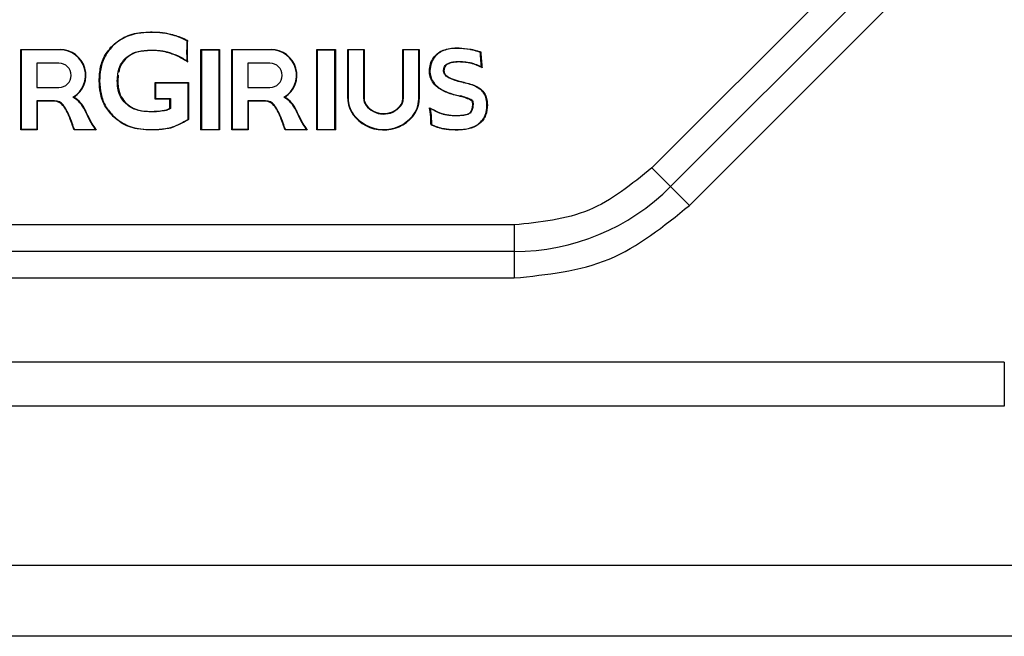
# Model space of a CAD drawing. Units: millimetres. Extents: x 7 to 286, y 8 to 196.
# Drawn here: x 175 to 179, y 122 to 125 of the extents above; entities that cross this region are included whole.
import ezdxf

# ---------------------------------------------------------------- set-up
doc = ezdxf.new("R2010")
doc.units = ezdxf.units.MM

msp = doc.modelspace()

# ---------------------------------------------------------------- linework, layer by layer
at = {"color": 7, "linetype": 'Continuous', "lineweight": 25}
for p, q in [((178.6407, 125.1768), (177.5079, 124.0439)), ((178.7256, 125.0919), (177.5927, 123.9591)), ((177.6776, 123.8742), (178.8104, 125.0071)), ((175.4059, 124.6182), (175.3905, 124.626)), ((175.3913, 124.6279), (175.408, 124.6194)), ((174.6549, 124.5791), (174.8319, 124.5791)), ((174.6549, 124.5791), (174.6569, 124.5771)), ((174.6549, 124.2151), (174.6549, 124.5791)), ((174.6569, 124.5771), (174.6569, 124.2171)), ((174.8319, 124.5771), (174.6569, 124.5771)), ((174.8319, 124.5791), (174.8319, 124.5771)), ((175.4689, 124.2151), (175.4689, 124.5791)), ((175.4689, 124.5791), (175.4709, 124.5771)), ((175.4689, 124.5791), (175.5529, 124.5791)), ((175.4709, 124.5771), (175.5509, 124.5771)), ((175.4709, 124.5771), (175.4709, 124.2171)), ((175.5509, 124.5771), (175.5529, 124.5791)), ((175.5509, 124.2171), (175.5509, 124.5771)), ((175.5529, 124.5791), (175.5529, 124.2151)), ((175.6089, 124.5791), (175.7859, 124.5791)), ((175.6089, 124.5791), (175.6109, 124.5771)), ((175.6089, 124.2151), (175.6089, 124.5791)), ((175.6109, 124.5771), (175.6109, 124.2171)), ((175.7859, 124.5771), (175.6109, 124.5771)), ((175.7859, 124.5791), (175.7859, 124.5771)), ((175.9929, 124.5791), (175.9949, 124.5771)), ((175.9929, 124.5791), (176.0769, 124.5791)), ((175.9929, 124.2151), (175.9929, 124.5791)), ((175.9949, 124.5771), (175.9949, 124.2171)), ((175.9949, 124.5771), (176.0749, 124.5771)), ((176.0749, 124.5771), (176.0769, 124.5791)), ((176.0749, 124.2171), (176.0749, 124.5771)), ((176.0769, 124.5791), (176.0769, 124.2151)), ((176.1329, 124.5791), (176.2069, 124.5791)), ((176.1329, 124.5791), (176.1349, 124.5771)), ((176.1329, 124.3576), (176.1329, 124.5791)), ((176.2049, 124.5771), (176.1349, 124.5771)), ((176.1349, 124.5771), (176.1349, 124.3576)), ((176.2069, 124.5791), (176.2049, 124.5771)), ((176.2049, 124.3562), (176.2049, 124.5771)), ((176.2069, 124.5791), (176.2069, 124.3563)), ((176.3836, 124.5771), (176.3816, 124.5791)), ((176.3816, 124.5791), (176.4556, 124.5791)), ((176.3816, 124.3562), (176.3816, 124.5791)), ((176.3836, 124.5771), (176.3836, 124.3562)), ((176.4536, 124.5771), (176.3836, 124.5771)), ((176.4536, 124.5771), (176.4556, 124.5791)), ((176.4536, 124.3549), (176.4536, 124.5771)), ((176.4556, 124.5791), (176.4556, 124.3549)), ((174.8269, 124.5171), (174.7269, 124.5171)), ((174.7269, 124.5171), (174.7269, 124.4071)), ((175.1281, 124.5398), (175.1295, 124.5383)), ((175.7809, 124.5171), (175.6809, 124.5171)), ((175.6809, 124.5171), (175.6809, 124.4071)), ((176.5037, 124.4827), (176.5017, 124.4827)), ((175.0089, 124.4378), (175.0109, 124.4378)), ((175.095, 124.463), (175.0929, 124.4378)), ((175.2623, 124.4291), (175.4129, 124.4291)), ((175.2623, 124.4291), (175.2643, 124.4271)), ((175.2623, 124.3551), (175.2623, 124.4291)), ((175.2643, 124.4271), (175.2643, 124.3571)), ((175.4109, 124.4271), (175.2643, 124.4271)), ((175.4129, 124.4291), (175.4109, 124.4271)), ((175.4109, 124.2639), (175.4109, 124.4271)), ((175.4129, 124.4291), (175.4129, 124.2628)), ((176.6561, 124.4288), (176.6543, 124.4296)), ((176.6549, 124.4315), (176.6567, 124.4307)), ((174.7269, 124.4071), (174.8269, 124.4071)), ((175.6809, 124.4071), (175.7809, 124.4071)), ((174.8068, 124.3471), (174.7269, 124.3471)), ((174.7269, 124.3471), (174.7269, 124.2171)), ((174.7269, 124.3471), (174.7289, 124.3451)), ((174.7289, 124.3451), (174.7289, 124.2151)), ((174.8068, 124.3451), (174.7289, 124.3451)), ((174.8068, 124.3471), (174.8068, 124.3451)), ((175.2643, 124.3571), (175.2623, 124.3551)), ((175.3289, 124.3551), (175.2623, 124.3551)), ((175.2643, 124.3571), (175.3309, 124.3571)), ((175.3309, 124.3571), (175.3289, 124.3551)), ((175.3289, 124.3128), (175.3289, 124.3551)), ((175.3309, 124.3571), (175.3309, 124.3115)), ((175.6809, 124.3471), (175.6809, 124.2171)), ((175.7608, 124.3471), (175.6809, 124.3471)), ((175.6809, 124.3471), (175.6829, 124.3451)), ((175.6829, 124.3451), (175.6829, 124.2151)), ((175.7608, 124.3451), (175.6829, 124.3451)), ((175.7608, 124.3471), (175.7608, 124.3451)), ((176.1329, 124.3576), (176.1349, 124.3576)), ((176.3836, 124.3562), (176.3816, 124.3562)), ((176.4536, 124.3549), (176.4556, 124.3549)), ((175.2417, 124.2971), (175.2417, 124.2991)), ((175.8976, 124.3051), (175.8995, 124.3059)), ((176.6981, 124.3284), (176.7001, 124.3284)), ((174.6569, 124.2171), (174.6549, 124.2151)), ((174.7289, 124.2151), (174.6549, 124.2151)), ((174.7269, 124.2171), (174.6569, 124.2171)), ((174.7269, 124.2171), (174.7289, 124.2151)), ((174.9946, 124.2151), (174.8955, 124.2151)), ((174.8969, 124.2171), (174.9909, 124.2171)), ((175.2417, 124.2151), (175.2417, 124.2171)), ((175.4689, 124.2151), (175.4709, 124.2171)), ((175.5529, 124.2151), (175.4689, 124.2151)), ((175.4709, 124.2171), (175.5509, 124.2171)), ((175.5509, 124.2171), (175.5529, 124.2151)), ((175.6109, 124.2171), (175.6089, 124.2151)), ((175.6829, 124.2151), (175.6089, 124.2151)), ((175.6809, 124.2171), (175.6109, 124.2171)), ((175.6809, 124.2171), (175.6829, 124.2151)), ((175.9486, 124.2151), (175.8495, 124.2151)), ((175.8509, 124.2171), (175.9449, 124.2171)), ((175.9929, 124.2151), (175.9949, 124.2171)), ((176.0769, 124.2151), (175.9929, 124.2151)), ((175.9949, 124.2171), (176.0749, 124.2171)), ((176.0749, 124.2171), (176.0769, 124.2151)), ((176.8856, 123.7862), (173.517, 123.7862)), ((176.8856, 123.7862), (176.8856, 123.6662)), ((176.8856, 123.6662), (173.517, 123.6662)), ((176.8856, 123.6662), (176.8856, 123.5462)), ((173.517, 123.5462), (176.8856, 123.5462)), ((179.1013, 123.1662), (171.3013, 123.1662)), ((179.1013, 123.1662), (179.1013, 122.9662)), ((179.1013, 122.9662), (171.3013, 122.9662)), ((190.8173, 122.2468), (105.0173, 122.2468)), ((190.8173, 121.9268), (105.0173, 121.9268))]:
    msp.add_line(p, q, dxfattribs=at)
at = {"color": 7, "linetype": 'Continuous', "lineweight": 25, "flags": 128}
for points in [[(175.3022, 124.5714), (175.3022, 124.5714), (175.3021, 124.5712), (175.3021, 124.5711), (175.3021, 124.5708), (175.302, 124.5705), (175.302, 124.5702), (175.3019, 124.5698), (175.3018, 124.5694)], [(176.6901, 124.5183), (176.69, 124.5183), (176.69, 124.5182), (176.69, 124.518), (176.6899, 124.5178), (176.6898, 124.5175), (176.6898, 124.5171), (176.6897, 124.5168), (176.6896, 124.5164)], [(176.2069, 124.3563), (176.2065, 124.3563), (176.2061, 124.3563), (176.2057, 124.3562), (176.2054, 124.3562), (176.2052, 124.3562), (176.205, 124.3562), (176.2049, 124.3562), (176.2049, 124.3562)], [(176.6416, 124.3689), (176.6416, 124.3689), (176.6416, 124.3688), (176.6416, 124.3686), (176.6415, 124.3683), (176.6415, 124.3681), (176.6414, 124.3677), (176.6413, 124.3673), (176.6412, 124.367)], [(174.9455, 124.3059), (174.9451, 124.3057), (174.9448, 124.3056), (174.9445, 124.3055), (174.9442, 124.3053), (174.944, 124.3052), (174.9438, 124.3052), (174.9437, 124.3051), (174.9436, 124.3051)], [(176.3719, 124.3228), (176.3719, 124.3228), (176.3718, 124.3229), (176.3717, 124.323), (176.3715, 124.3232), (176.3712, 124.3234), (176.371, 124.3236), (176.3707, 124.3239), (176.3704, 124.3241)], [(175.072, 124.2758), (175.0723, 124.2761), (175.0725, 124.2764), (175.0728, 124.2766), (175.073, 124.2768), (175.0732, 124.277), (175.0733, 124.2771), (175.0734, 124.2772), (175.0734, 124.2772)], [(176.1563, 124.2858), (176.1566, 124.286), (176.1569, 124.2862), (176.1572, 124.2864), (176.1574, 124.2866), (176.1576, 124.2868), (176.1577, 124.2869), (176.1578, 124.2869), (176.1579, 124.2869)], [(176.4271, 124.2766), (176.4268, 124.2768), (176.4265, 124.2771), (176.4262, 124.2773), (176.426, 124.2775), (176.4258, 124.2777), (176.4257, 124.2778), (176.4256, 124.2778), (176.4256, 124.2779)], [(176.5078, 124.2782), (176.5081, 124.2783), (176.5085, 124.2783), (176.5089, 124.2783), (176.5092, 124.2784), (176.5094, 124.2784), (176.5096, 124.2784), (176.5097, 124.2784), (176.5097, 124.2784)], [(176.5773, 124.2849), (176.5772, 124.2845), (176.5772, 124.2842), (176.5771, 124.2838), (176.577, 124.2835), (176.577, 124.2833), (176.5769, 124.2831), (176.5769, 124.283), (176.5769, 124.2829)], [(177.5079, 124.0439), (177.5244, 124.0274), (177.5403, 124.0114), (177.555, 123.9968), (177.5679, 123.9839), (177.5784, 123.9734), (177.5863, 123.9655), (177.5911, 123.9607), (177.5927, 123.9591)], [(177.5927, 123.9591), (177.5944, 123.9574), (177.5992, 123.9526), (177.607, 123.9448), (177.6176, 123.9342), (177.6304, 123.9214), (177.6451, 123.9067), (177.661, 123.8908), (177.6776, 123.8742)]]:
    msp.add_lwpolyline(points, dxfattribs=at)
at = {"color": 7, "linetype": 'Continuous', "lineweight": 25}
for centre, radius, start, end in [((174.7633, 124.6452), 0.4784, 1.2884, 1.528), ((175.3845, 124.6362), 0.0678, 166.7268, 168.4191), ((176.2523, 124.5677), 0.8479, 176.5795, 182.7428), ((176.2523, 124.5677), 0.8459, 176.4906, 183.0096), ((174.8319, 124.4621), 0.117, 302.2766, 90), ((174.8319, 124.4621), 0.115, 300.5856, 90), ((175.0982, 124.6229), 0.0357, 221.7139, 224.9208), ((176.6454, 124.5666), 1.403, 179.6178, 179.6995), ((175.7859, 124.4621), 0.117, 302.2766, 90), ((175.7859, 124.4621), 0.115, 300.5856, 90), ((178.2224, 124.2656), 1.5683, 168.4077, 168.4808), ((174.8269, 124.4621), 0.055, 270, 90), ((175.8706, 124.3216), 0.5627, 155.706, 155.9096), ((175.213, 124.2309), 0.3512, 56.3477, 65.8074), ((175.213, 124.2309), 0.3532, 56.9892, 65.8074), ((175.7809, 124.4621), 0.055, 270, 90), ((174.8068, 124.2966), 0.0505, 37.4073, 90), ((174.8068, 124.2966), 0.0485, 37.4073, 90), ((174.8333, 124.2572), 0.1202, 23.455, 61.6564), ((174.8333, 124.2572), 0.1222, 23.455, 60.0385), ((175.7608, 124.2966), 0.0505, 37.4073, 90), ((175.7608, 124.2966), 0.0485, 37.4073, 90), ((175.7873, 124.2572), 0.1202, 23.455, 61.6564), ((175.7873, 124.2572), 0.1222, 23.455, 60.0385), ((176.2549, 124.3576), 0.122, 180, 216.0806), ((176.2549, 124.3576), 0.12, 180, 216.0806), ((176.2549, 124.3576), 0.05, 181.6093, 217.067), ((176.2549, 124.3576), 0.048, 181.6093, 217.067), ((176.3336, 124.3549), 0.048, 320.0338, 1.5107), ((176.3336, 124.3549), 0.05, 320.0338, 1.4503), ((176.3336, 124.3549), 0.12, 320.0338, 0), ((176.3336, 124.3549), 0.122, 320.0338, 0), ((176.6054, 124.1903), 0.1802, 60.5709, 78.5429), ((176.6054, 124.1903), 0.1822, 60.4938, 78.54), ((175.2626, 123.7822), 0.6855, 127.3285, 127.4957), ((175.4941, 124.5439), 0.6, 203.455, 213.0079), ((175.4941, 124.5439), 0.598, 203.455, 213.3616), ((176.2166, 123.7822), 0.6855, 127.3285, 127.4957), ((176.4481, 124.5439), 0.6, 203.455, 213.0079), ((176.4481, 124.5439), 0.598, 203.455, 213.3616), ((176.2512, 124.2812), 0.0588, 126.0954, 128.0456), ((176.2953, 124.3871), 0.1, 216.5739, 320.0338), ((176.2953, 124.3871), 0.098, 216.5639, 320.0338), ((176.4025, 124.3614), 0.1507, 334.0664, 334.827), ((176.641, 124.3278), 0.0571, 324.2556, 0.5957), ((176.641, 124.3278), 0.0591, 323.9986, 0.5756), ((174.8769, 124.27), 0.0155, 109.9963, 117.3945), ((175.8309, 124.27), 0.0155, 109.9676, 117.3889), ((176.2953, 124.3871), 0.172, 216.0806, 320.0338), ((176.2953, 124.3871), 0.17, 216.0806, 320.0338), ((176.4633, 124.242), 0.1031, 347.7962, 348.9079), ((176.8856, 124.6662), 1, 270, 315)]:
    msp.add_arc(centre, radius, start, end, dxfattribs=at)
for points, knots in [([(175.0715, 124.5992), (175.0877, 124.6118), (175.1247, 124.6407), (175.186, 124.6563), (175.2268, 124.6575), (175.2416, 124.658)], [0, 0, 0, 0, 0.333396, 0.759072, 1, 1, 1, 1]), ([(175.2416, 124.656), (175.2216, 124.6552), (175.1755, 124.6533), (175.1159, 124.6331), (175.0843, 124.6071), (175.0729, 124.5977)], [0, 0, 0, 0, 0.330052, 0.7574749, 1, 1, 1, 1]), ([(175.2416, 124.658), (175.2516, 124.658), (175.2695, 124.658), (175.2952, 124.6556), (175.3107, 124.6531), (175.3185, 124.6518)], [0, 0, 0, 0, 0.3905579, 0.6942401, 1, 1, 1, 1]), ([(175.3181, 124.6498), (175.3082, 124.6514), (175.2906, 124.6543), (175.265, 124.6561), (175.2494, 124.656), (175.2416, 124.656)], [0, 0, 0, 0, 0.390807, 0.694765, 1, 1, 1, 1]), ([(175.3905, 124.626), (175.3812, 124.6299), (175.3649, 124.6368), (175.3406, 124.6444), (175.3256, 124.648), (175.3181, 124.6498)], [0, 0, 0, 0, 0.393427, 0.696141, 1, 1, 1, 1]), ([(175.3185, 124.6518), (175.3283, 124.6494), (175.3479, 124.6446), (175.3721, 124.6362), (175.3863, 124.63), (175.3913, 124.6279)], [0, 0, 0, 0, 0.393265, 0.786552, 1, 1, 1, 1]), ([(175.3913, 124.6279), (175.3913, 124.6277), (175.3911, 124.6273), (175.3909, 124.6268), (175.3907, 124.6264), (175.3905, 124.6261), (175.3905, 124.6261), (175.3905, 124.626)], [0, 0, 0, 0, 0.189903, 0.356178, 0.570907, 0.78552, 1, 1, 1, 1]), ([(175.408, 124.6194), (175.408, 124.6194), (175.4077, 124.6193), (175.4072, 124.619), (175.4067, 124.6187), (175.4062, 124.6184), (175.406, 124.6183), (175.4059, 124.6183), (175.4059, 124.6182)], [0, 0, 0, 0, 0.038367, 0.264577, 0.474853, 0.657077, 0.827823, 1, 1, 1, 1]), ([(175.0089, 124.4378), (175.01, 124.4582), (175.0123, 124.4989), (175.0334, 124.5559), (175.0592, 124.5852), (175.0715, 124.5992)], [0, 0, 0, 0, 0.3433989, 0.6884346, 1, 1, 1, 1]), ([(175.0729, 124.5977), (175.0595, 124.5823), (175.0328, 124.5515), (175.0138, 124.4944), (175.0118, 124.456), (175.0109, 124.4378)], [0, 0, 0, 0, 0.345267, 0.690276, 1, 1, 1, 1]), ([(175.1281, 124.5398), (175.1387, 124.5478), (175.1633, 124.5665), (175.2046, 124.5751), (175.2322, 124.5757), (175.2424, 124.576)], [0, 0, 0, 0, 0.323171, 0.750126, 1, 1, 1, 1]), ([(175.2424, 124.574), (175.2217, 124.573), (175.1914, 124.5717), (175.1531, 124.5572), (175.1375, 124.5447), (175.1295, 124.5383)], [0, 0, 0, 0, 0.508099, 0.74744, 1, 1, 1, 1]), ([(175.2424, 124.576), (175.2474, 124.576), (175.2599, 124.5761), (175.2799, 124.5749), (175.2947, 124.5726), (175.3022, 124.5714)], [0, 0, 0, 0, 0.249819, 0.623807, 1, 1, 1, 1]), ([(175.3018, 124.5694), (175.2968, 124.5702), (175.2869, 124.5719), (175.2671, 124.5739), (175.2522, 124.5739), (175.2424, 124.574)], [0, 0, 0, 0, 0.252997, 0.5059765, 1, 1, 1, 1]), ([(175.3569, 124.5513), (175.3522, 124.5532), (175.343, 124.5572), (175.3247, 124.5637), (175.3108, 124.5672), (175.3018, 124.5694)], [0, 0, 0, 0, 0.26032, 0.52061, 1, 1, 1, 1]), ([(175.3022, 124.5714), (175.307, 124.5702), (175.3168, 124.5679), (175.3355, 124.5623), (175.3489, 124.5567), (175.3577, 124.5531)], [0, 0, 0, 0, 0.256259, 0.512539, 1, 1, 1, 1]), ([(176.5017, 124.4827), (176.5027, 124.4927), (176.5049, 124.5133), (176.5195, 124.5415), (176.5354, 124.559), (176.5467, 124.567), (176.5494, 124.5686), (176.5504, 124.5692)], [0, 0, 0, 0, 0.290032, 0.598261, 0.907755, 0.965086, 1, 1, 1, 1]), ([(176.5514, 124.5675), (176.544, 124.5619), (176.5268, 124.5491), (176.5085, 124.5192), (176.5053, 124.4949), (176.5037, 124.4827)], [0, 0, 0, 0, 0.274764, 0.635501, 1, 1, 1, 1]), ([(176.5504, 124.5692), (176.5551, 124.5714), (176.5784, 124.5823), (176.6085, 124.5861), (176.6494, 124.586), (176.6696, 124.5831), (176.6861, 124.5807)], [0, 0, 0, 0, 0.112175, 0.557521, 0.640113, 1, 1, 1, 1]), ([(176.5514, 124.5675), (176.5514, 124.5675), (176.5513, 124.5675), (176.5512, 124.5678), (176.5509, 124.5683), (176.5507, 124.5688), (176.5505, 124.5691), (176.5504, 124.5692)], [0, 0, 0, 0, 0.214556, 0.429107, 0.643783, 0.833132, 1, 1, 1, 1]), ([(176.6857, 124.5788), (176.6658, 124.5814), (176.6258, 124.5868), (176.5793, 124.5804), (176.5562, 124.5697), (176.5514, 124.5675)], [0, 0, 0, 0, 0.440409, 0.884384, 1, 1, 1, 1]), ([(176.7323, 124.5663), (176.7275, 124.5678), (176.7175, 124.5711), (176.702, 124.5753), (176.6911, 124.5776), (176.6857, 124.5788)], [0, 0, 0, 0, 0.310803, 0.655094, 1, 1, 1, 1]), ([(176.6861, 124.5807), (176.691, 124.5797), (176.7008, 124.5776), (176.7154, 124.5737), (176.7265, 124.5703), (176.7328, 124.5682), (176.7342, 124.5677)], [0, 0, 0, 0, 0.302369, 0.604737, 0.907142, 1, 1, 1, 1]), ([(176.7323, 124.5663), (176.7323, 124.5663), (176.7323, 124.5663), (176.7326, 124.5665), (176.733, 124.5668), (176.7335, 124.5672), (176.7339, 124.5675), (176.7342, 124.5677), (176.7342, 124.5677)], [0, 0, 0, 0, 0.169171, 0.337616, 0.517308, 0.726573, 0.962363, 1, 1, 1, 1]), ([(176.7349, 124.5319), (176.7344, 124.5368), (176.7335, 124.5451), (176.7328, 124.5565), (176.7324, 124.563), (176.7323, 124.5663)], [0, 0, 0, 0, 0.4345523, 0.7172299, 1, 1, 1, 1]), ([(176.7342, 124.5677), (176.7343, 124.5658), (176.7346, 124.5589), (176.7353, 124.5483), (176.7362, 124.5383), (176.7367, 124.5333), (176.7368, 124.532)], [0, 0, 0, 0, 0.1605429, 0.5813809, 0.8925104, 1, 1, 1, 1]), ([(175.0909, 124.4378), (175.0923, 124.4583), (175.0942, 124.4871), (175.111, 124.5208), (175.1223, 124.5334), (175.1281, 124.5398)], [0, 0, 0, 0, 0.546217, 0.767705, 1, 1, 1, 1]), ([(175.1295, 124.5383), (175.1211, 124.5287), (175.1054, 124.5106), (175.0998, 124.4874), (175.0971, 124.4766)], [0, 0, 0, 0, 0.533146, 1, 1, 1, 1]), ([(175.4054, 124.5271), (175.4054, 124.5271), (175.4054, 124.527), (175.4055, 124.5268), (175.4058, 124.5263), (175.4065, 124.5251), (175.4071, 124.524), (175.4075, 124.5233), (175.4076, 124.5232)], [0, 0, 0, 0, 0.063965, 0.142519, 0.267766, 0.510955, 0.972894, 1, 1, 1, 1]), ([(176.5829, 124.5141), (176.589, 124.5168), (176.6004, 124.5218), (176.6186, 124.524), (176.6302, 124.5243), (176.6361, 124.5244)], [0, 0, 0, 0, 0.363917, 0.679655, 1, 1, 1, 1]), ([(176.6361, 124.5224), (176.6308, 124.5223), (176.6204, 124.5221), (176.6025, 124.5202), (176.5908, 124.5153), (176.5839, 124.5124)], [0, 0, 0, 0, 0.29259, 0.585429, 1, 1, 1, 1]), ([(176.6361, 124.5244), (176.6411, 124.5244), (176.6511, 124.5242), (176.6692, 124.5226), (176.6821, 124.52), (176.6901, 124.5183)], [0, 0, 0, 0, 0.275576, 0.551188, 1, 1, 1, 1]), ([(176.6896, 124.5164), (176.6846, 124.5175), (176.6748, 124.5196), (176.6569, 124.5219), (176.6439, 124.5222), (176.6361, 124.5224)], [0, 0, 0, 0, 0.280699, 0.561345, 1, 1, 1, 1]), ([(176.7401, 124.4963), (176.7374, 124.4977), (176.7304, 124.5016), (176.7185, 124.5072), (176.7043, 124.5125), (176.6945, 124.5151), (176.6896, 124.5164)], [0, 0, 0, 0, 0.165226, 0.443504, 0.72179, 1, 1, 1, 1]), ([(176.6901, 124.5183), (176.6949, 124.5171), (176.7046, 124.5145), (176.7206, 124.5086), (176.7314, 124.5031), (176.7376, 124.4999)], [0, 0, 0, 0, 0.293372, 0.586786, 1, 1, 1, 1]), ([(176.7349, 124.5319), (176.7349, 124.5319), (176.7349, 124.5319), (176.7353, 124.5319), (176.7357, 124.5319), (176.7363, 124.532), (176.7367, 124.532), (176.7368, 124.532)], [0, 0, 0, 0, 0.214468, 0.429088, 0.643658, 0.825853, 1, 1, 1, 1]), ([(176.7376, 124.4999), (176.7373, 124.5026), (176.7366, 124.5092), (176.7356, 124.5199), (176.7351, 124.5279), (176.7349, 124.5319)], [0, 0, 0, 0, 0.249862, 0.624831, 1, 1, 1, 1]), ([(176.7368, 124.532), (176.7369, 124.5316), (176.7371, 124.5276), (176.7377, 124.5186), (176.7388, 124.5071), (176.7397, 124.4992), (176.7401, 124.4963)], [0, 0, 0, 0, 0.033942, 0.33536, 0.754763, 1, 1, 1, 1]), ([(176.6412, 124.367), (176.6212, 124.3718), (176.585, 124.3805), (176.5412, 124.4029), (176.5149, 124.4322), (176.5035, 124.4591), (176.5021, 124.4765), (176.5017, 124.4827)], [0, 0, 0, 0, 0.314653, 0.566274, 0.735901, 0.905166, 1, 1, 1, 1]), ([(176.5037, 124.4827), (176.5046, 124.4739), (176.5066, 124.4556), (176.5201, 124.4282), (176.5492, 124.3995), (176.5925, 124.3804), (176.6263, 124.3725), (176.6416, 124.3689)], [0, 0, 0, 0, 0.136399, 0.283103, 0.461565, 0.756721, 1, 1, 1, 1]), ([(176.5657, 124.4827), (176.5661, 124.4878), (176.5669, 124.4965), (176.5736, 124.5076), (176.5797, 124.5119), (176.5829, 124.5141)], [0, 0, 0, 0, 0.406542, 0.694311, 1, 1, 1, 1]), ([(176.6543, 124.4296), (176.6346, 124.4342), (176.6078, 124.4404), (176.5804, 124.4561), (176.5705, 124.4665), (176.5662, 124.475), (176.5658, 124.4804), (176.5657, 124.4827)], [0, 0, 0, 0, 0.549405, 0.747533, 0.85185, 0.937966, 1, 1, 1, 1]), ([(176.5839, 124.5124), (176.5808, 124.5102), (176.5747, 124.5059), (176.5686, 124.4953), (176.568, 124.4871), (176.5677, 124.4827)], [0, 0, 0, 0, 0.31255, 0.626972, 1, 1, 1, 1]), ([(176.5677, 124.4827), (176.5679, 124.4799), (176.5685, 124.4743), (176.5739, 124.4652), (176.5892, 124.4517), (176.6177, 124.4402), (176.6424, 124.4344), (176.6549, 124.4315)], [0, 0, 0, 0, 0.078024, 0.15579, 0.288266, 0.642125, 1, 1, 1, 1]), ([(176.7376, 124.4999), (176.7376, 124.4999), (176.7377, 124.4999), (176.7378, 124.4997), (176.7381, 124.4992), (176.7389, 124.4981), (176.7396, 124.497), (176.74, 124.4963), (176.7401, 124.4963)], [0, 0, 0, 0, 0.0644471, 0.1437265, 0.2705783, 0.5165613, 0.972749, 1, 1, 1, 1]), ([(175.072, 124.2758), (175.0585, 124.2914), (175.0315, 124.3225), (175.0119, 124.3803), (175.0099, 124.4193), (175.0089, 124.4378)], [0, 0, 0, 0, 0.3438976, 0.6876348, 1, 1, 1, 1]), ([(175.0109, 124.4378), (175.012, 124.4177), (175.0143, 124.3774), (175.0352, 124.3206), (175.061, 124.2913), (175.0734, 124.2772)], [0, 0, 0, 0, 0.341344, 0.684254, 1, 1, 1, 1]), ([(175.1289, 124.3349), (175.1203, 124.345), (175.1031, 124.3652), (175.0924, 124.4023), (175.0914, 124.4266), (175.0909, 124.4378)], [0, 0, 0, 0, 0.350344, 0.701072, 1, 1, 1, 1]), ([(175.0929, 124.4378), (175.0933, 124.4276), (175.0943, 124.4024), (175.1049, 124.3657), (175.1226, 124.3452), (175.1303, 124.3363)], [0, 0, 0, 0, 0.2757406, 0.6832599, 1, 1, 1, 1]), ([(176.6543, 124.4296), (176.6543, 124.4296), (176.6543, 124.4297), (176.6544, 124.43), (176.6545, 124.4305), (176.6547, 124.431), (176.6548, 124.4313), (176.6548, 124.4315), (176.6549, 124.4315)], [0, 0, 0, 0, 0.212971, 0.426699, 0.639876, 0.854852, 0.911697, 1, 1, 1, 1]), ([(176.7383, 124.3935), (176.731, 124.3991), (176.7153, 124.4111), (176.6866, 124.4215), (176.6663, 124.4264), (176.6561, 124.4288)], [0, 0, 0, 0, 0.306041, 0.649477, 1, 1, 1, 1]), ([(176.6567, 124.4307), (176.6568, 124.4307), (176.6672, 124.4285), (176.6874, 124.4232), (176.7163, 124.4129), (176.7322, 124.4007), (176.7397, 124.3949)], [0, 0, 0, 0, 0.005151, 0.346769, 0.689378, 1, 1, 1, 1]), ([(176.7621, 124.3284), (176.7619, 124.3348), (176.7612, 124.3516), (176.7542, 124.3752), (176.7428, 124.3883), (176.7383, 124.3935)], [0, 0, 0, 0, 0.2693979, 0.7133301, 1, 1, 1, 1]), ([(176.7397, 124.3949), (176.7451, 124.3885), (176.7558, 124.3758), (176.763, 124.352), (176.7638, 124.3361), (176.7641, 124.3284)], [0, 0, 0, 0, 0.340625, 0.682882, 1, 1, 1, 1]), ([(176.6981, 124.3284), (176.6979, 124.3319), (176.6976, 124.3372), (176.6963, 124.3428), (176.6956, 124.3459), (176.6945, 124.3468), (176.694, 124.3473)], [0, 0, 0, 0, 0.529748, 0.793486, 0.896725, 1, 1, 1, 1]), ([(176.6952, 124.3489), (176.6959, 124.3483), (176.697, 124.3473), (176.6981, 124.3441), (176.6994, 124.3381), (176.6998, 124.3323), (176.7001, 124.3284)], [0, 0, 0, 0, 0.13158, 0.197544, 0.461211, 1, 1, 1, 1]), ([(174.8698, 124.2837), (174.8676, 124.2883), (174.8629, 124.2978), (174.855, 124.3122), (174.8486, 124.3214), (174.8453, 124.326)], [0, 0, 0, 0, 0.31054, 0.654288, 1, 1, 1, 1]), ([(174.8716, 124.2845), (174.8694, 124.289), (174.865, 124.298), (174.8572, 124.3125), (174.8506, 124.3219), (174.8469, 124.3273)], [0, 0, 0, 0, 0.303484, 0.607035, 1, 1, 1, 1]), ([(175.2417, 124.2971), (175.2215, 124.2982), (175.1912, 124.2999), (175.1529, 124.3151), (175.1371, 124.3282), (175.1289, 124.3349)], [0, 0, 0, 0, 0.496955, 0.74146, 1, 1, 1, 1]), ([(175.1303, 124.3363), (175.1409, 124.3281), (175.165, 124.3092), (175.2054, 124.3003), (175.2321, 124.2994), (175.2417, 124.2991)], [0, 0, 0, 0, 0.331804, 0.758083, 1, 1, 1, 1]), ([(175.2417, 124.2991), (175.2518, 124.2993), (175.2719, 124.2997), (175.2949, 124.3025), (175.3077, 124.3047), (175.3107, 124.3053)], [0, 0, 0, 0, 0.4359529, 0.871907, 1, 1, 1, 1]), ([(175.3112, 124.3033), (175.3013, 124.3017), (175.2849, 124.2991), (175.2616, 124.2974), (175.2484, 124.2972), (175.2417, 124.2971)], [0, 0, 0, 0, 0.430146, 0.714698, 1, 1, 1, 1]), ([(175.3107, 124.3053), (175.3108, 124.3053), (175.3141, 124.3065), (175.319, 124.3085), (175.3249, 124.311), (175.3277, 124.3122), (175.3289, 124.3128)], [0, 0, 0, 0, 0.0285369, 0.5275856, 0.7998215, 1, 1, 1, 1]), ([(175.3112, 124.3033), (175.3112, 124.3033), (175.3112, 124.3034), (175.3111, 124.3037), (175.3109, 124.3042), (175.3108, 124.3047), (175.3107, 124.305), (175.3107, 124.3052), (175.3107, 124.3053)], [0, 0, 0, 0, 0.214053, 0.427178, 0.641233, 0.855868, 0.903131, 1, 1, 1, 1]), ([(175.3309, 124.3115), (175.3293, 124.3108), (175.326, 124.3093), (175.3195, 124.3065), (175.3145, 124.3046), (175.3112, 124.3033)], [0, 0, 0, 0, 0.2502097, 0.5004742, 1, 1, 1, 1]), ([(175.3309, 124.3115), (175.3309, 124.3115), (175.3309, 124.3115), (175.3306, 124.3117), (175.3302, 124.3119), (175.3297, 124.3123), (175.3292, 124.3126), (175.3289, 124.3127), (175.3289, 124.3128)], [0, 0, 0, 0, 0.1727135, 0.3457669, 0.528119, 0.7389673, 0.9612963, 1, 1, 1, 1]), ([(175.8238, 124.2837), (175.8216, 124.2883), (175.8169, 124.2978), (175.809, 124.3122), (175.8026, 124.3214), (175.7993, 124.326)], [0, 0, 0, 0, 0.310531, 0.654299, 1, 1, 1, 1]), ([(175.8256, 124.2845), (175.8234, 124.289), (175.819, 124.298), (175.8112, 124.3125), (175.8046, 124.3219), (175.8009, 124.3273)], [0, 0, 0, 0, 0.303498, 0.607034, 1, 1, 1, 1]), ([(176.5022, 124.3153), (176.5054, 124.314), (176.5133, 124.3109), (176.5253, 124.3043), (176.5343, 124.2996), (176.5388, 124.2973)], [0, 0, 0, 0, 0.253844, 0.626846, 1, 1, 1, 1]), ([(176.5022, 124.3153), (176.5022, 124.3153), (176.5027, 124.3147), (176.5034, 124.3138), (176.5043, 124.3128), (176.5047, 124.3123), (176.5048, 124.3121), (176.5048, 124.3121), (176.5049, 124.3121)], [0, 0, 0, 0, 0.027616, 0.45553, 0.709332, 0.84435, 0.930052, 1, 1, 1, 1]), ([(176.5078, 124.2782), (176.5072, 124.2832), (176.5061, 124.2933), (176.5041, 124.3056), (176.5027, 124.3129), (176.5022, 124.3153)], [0, 0, 0, 0, 0.403093, 0.806218, 1, 1, 1, 1]), ([(176.5049, 124.3121), (176.5058, 124.3072), (176.5072, 124.2991), (176.5087, 124.2879), (176.5094, 124.2816), (176.5097, 124.2784)], [0, 0, 0, 0, 0.440778, 0.720302, 1, 1, 1, 1]), ([(176.538, 124.2955), (176.5335, 124.2978), (176.5258, 124.3018), (176.515, 124.3078), (176.5082, 124.3107), (176.5049, 124.3121)], [0, 0, 0, 0, 0.405026, 0.702058, 1, 1, 1, 1]), ([(176.5769, 124.2829), (176.572, 124.2841), (176.5629, 124.2861), (176.5499, 124.2902), (176.5419, 124.2937), (176.538, 124.2955)], [0, 0, 0, 0, 0.365948, 0.681864, 1, 1, 1, 1]), ([(176.5388, 124.2973), (176.5435, 124.2953), (176.552, 124.2916), (176.565, 124.2877), (176.5732, 124.2858), (176.5773, 124.2849)], [0, 0, 0, 0, 0.376168, 0.687681, 1, 1, 1, 1]), ([(176.6271, 124.2806), (176.6375, 124.2813), (176.6531, 124.2824), (176.6741, 124.2858), (176.6829, 124.2916), (176.6874, 124.2945)], [0, 0, 0, 0, 0.499893, 0.74918, 1, 1, 1, 1]), ([(176.7274, 124.2453), (176.7347, 124.2525), (176.7491, 124.2669), (176.7604, 124.2968), (176.7615, 124.3176), (176.7621, 124.3284)], [0, 0, 0, 0, 0.327294, 0.651274, 1, 1, 1, 1]), ([(176.7641, 124.3284), (176.7629, 124.3124), (176.761, 124.2886), (176.7459, 124.2602), (176.7345, 124.2493), (176.7287, 124.2437)], [0, 0, 0, 0, 0.504535, 0.744122, 1, 1, 1, 1]), ([(174.8955, 124.2151), (174.8941, 124.2192), (174.8895, 124.2328), (174.8814, 124.2559), (174.8737, 124.2744), (174.8698, 124.2837)], [0, 0, 0, 0, 0.177876, 0.588896, 1, 1, 1, 1]), ([(174.8969, 124.2171), (174.8937, 124.2265), (174.8882, 124.2426), (174.8798, 124.2651), (174.8744, 124.2781), (174.8716, 124.2845)], [0, 0, 0, 0, 0.416345, 0.708036, 1, 1, 1, 1]), ([(175.2417, 124.2151), (175.2215, 124.216), (175.1752, 124.2183), (175.1153, 124.2395), (175.0836, 124.266), (175.072, 124.2758)], [0, 0, 0, 0, 0.330065, 0.753661, 1, 1, 1, 1]), ([(175.0734, 124.2772), (175.0893, 124.2645), (175.1254, 124.2356), (175.1861, 124.2192), (175.2268, 124.2176), (175.2417, 124.2171)], [0, 0, 0, 0, 0.331976, 0.753368, 1, 1, 1, 1]), ([(175.3327, 124.226), (175.342, 124.2296), (175.3602, 124.2365), (175.3864, 124.2492), (175.4027, 124.259), (175.4109, 124.2639)], [0, 0, 0, 0, 0.344669, 0.671494, 1, 1, 1, 1]), ([(175.4129, 124.2628), (175.4122, 124.2623), (175.3996, 124.2544), (175.3776, 124.2423), (175.3512, 124.2307), (175.3375, 124.2256), (175.3332, 124.2241)], [0, 0, 0, 0, 0.026922, 0.505364, 0.845221, 1, 1, 1, 1]), ([(175.4129, 124.2628), (175.4129, 124.2628), (175.4126, 124.2629), (175.4122, 124.2632), (175.4117, 124.2635), (175.4113, 124.2637), (175.411, 124.2638), (175.4109, 124.2639), (175.4109, 124.2639)], [0, 0, 0, 0, 0.041041, 0.233184, 0.446297, 0.636893, 0.818015, 1, 1, 1, 1]), ([(175.8495, 124.2151), (175.8481, 124.2192), (175.8435, 124.2328), (175.8354, 124.2559), (175.8277, 124.2744), (175.8238, 124.2837)], [0, 0, 0, 0, 0.177881, 0.588891, 1, 1, 1, 1]), ([(175.8509, 124.2171), (175.8477, 124.2265), (175.8422, 124.2426), (175.8338, 124.2651), (175.8284, 124.2781), (175.8256, 124.2845)], [0, 0, 0, 0, 0.416348, 0.708033, 1, 1, 1, 1]), ([(176.5092, 124.2383), (176.5092, 124.2416), (176.509, 124.2499), (176.5087, 124.2632), (176.5081, 124.2732), (176.5078, 124.2782)], [0, 0, 0, 0, 0.245387, 0.623217, 1, 1, 1, 1]), ([(176.5097, 124.2784), (176.5101, 124.2734), (176.5106, 124.2645), (176.511, 124.2515), (176.5111, 124.2435), (176.5112, 124.2396)], [0, 0, 0, 0, 0.3856474, 0.6928033, 1, 1, 1, 1]), ([(176.6271, 124.2786), (176.6221, 124.2786), (176.6121, 124.2788), (176.5953, 124.2799), (176.5836, 124.2819), (176.5769, 124.2829)], [0, 0, 0, 0, 0.297384, 0.594776, 1, 1, 1, 1]), ([(176.5773, 124.2849), (176.5823, 124.2841), (176.5922, 124.2824), (176.6089, 124.2809), (176.6205, 124.2807), (176.6271, 124.2806)], [0, 0, 0, 0, 0.302316, 0.60457, 1, 1, 1, 1]), ([(176.6888, 124.2931), (176.6846, 124.2903), (176.6736, 124.2828), (176.6517, 124.2802), (176.6354, 124.2791), (176.6271, 124.2786)], [0, 0, 0, 0, 0.235692, 0.612897, 1, 1, 1, 1]), ([(174.8955, 124.2151), (174.8955, 124.2151), (174.8957, 124.2154), (174.896, 124.2158), (174.8964, 124.2164), (174.8967, 124.2168), (174.8969, 124.217), (174.8969, 124.2171), (174.8969, 124.2171)], [0, 0, 0, 0, 0.037032, 0.284958, 0.493467, 0.669296, 0.834212, 1, 1, 1, 1]), ([(174.9946, 124.2151), (174.9946, 124.2151), (174.9939, 124.2155), (174.9928, 124.216), (174.9917, 124.2166), (174.9912, 124.2169), (174.9909, 124.217), (174.9909, 124.2171), (174.9909, 124.2171)], [0, 0, 0, 0, 0.027684, 0.460821, 0.71279, 0.84615, 0.93113, 1, 1, 1, 1]), ([(175.2417, 124.2171), (175.2518, 124.2173), (175.272, 124.2176), (175.3024, 124.2205), (175.3225, 124.2242), (175.3327, 124.226)], [0, 0, 0, 0, 0.328129, 0.663283, 1, 1, 1, 1]), ([(175.3332, 124.2241), (175.3327, 124.224), (175.3223, 124.2219), (175.3019, 124.2186), (175.2719, 124.2156), (175.2518, 124.2152), (175.2417, 124.2151)], [0, 0, 0, 0, 0.016931, 0.344632, 0.672327, 1, 1, 1, 1]), ([(175.3332, 124.2241), (175.3332, 124.2242), (175.3331, 124.2243), (175.333, 124.2247), (175.3329, 124.2251), (175.3328, 124.2256), (175.3327, 124.2259), (175.3327, 124.226), (175.3327, 124.226)], [0, 0, 0, 0, 0.108009, 0.143242, 0.357885, 0.57157, 0.78576, 1, 1, 1, 1]), ([(175.8495, 124.2151), (175.8495, 124.2151), (175.8497, 124.2154), (175.85, 124.2158), (175.8504, 124.2164), (175.8507, 124.2168), (175.8509, 124.217), (175.8509, 124.2171), (175.8509, 124.2171)], [0, 0, 0, 0, 0.037039, 0.284766, 0.493314, 0.669356, 0.834181, 1, 1, 1, 1]), ([(175.9486, 124.2151), (175.9486, 124.2151), (175.9479, 124.2155), (175.9468, 124.216), (175.9457, 124.2166), (175.9452, 124.2169), (175.9449, 124.217), (175.9449, 124.2171), (175.9449, 124.2171)], [0, 0, 0, 0, 0.027428, 0.4609, 0.712675, 0.846253, 0.931118, 1, 1, 1, 1]), ([(176.5092, 124.2383), (176.5093, 124.2383), (176.5095, 124.2385), (176.51, 124.2388), (176.5105, 124.2391), (176.5109, 124.2394), (176.5112, 124.2395), (176.5112, 124.2395), (176.5112, 124.2396)], [0, 0, 0, 0, 0.039391, 0.252651, 0.464014, 0.649102, 0.824335, 1, 1, 1, 1]), ([(176.5641, 124.2202), (176.5592, 124.2213), (176.5493, 124.2235), (176.5347, 124.2279), (176.5213, 124.2327), (176.513, 124.2366), (176.5092, 124.2383)], [0, 0, 0, 0, 0.262061, 0.524115, 0.786242, 1, 1, 1, 1]), ([(176.5112, 124.2396), (176.5158, 124.2375), (176.5249, 124.2334), (176.5426, 124.2273), (176.556, 124.2242), (176.5645, 124.2222)], [0, 0, 0, 0, 0.267339, 0.534661, 1, 1, 1, 1]), ([(176.6264, 124.2147), (176.616, 124.2149), (176.6004, 124.2153), (176.5796, 124.2175), (176.5693, 124.2193), (176.5641, 124.2202)], [0, 0, 0, 0, 0.497613, 0.748241, 1, 1, 1, 1]), ([(176.5645, 124.2222), (176.5696, 124.2213), (176.5823, 124.2191), (176.603, 124.2171), (176.6186, 124.2168), (176.6264, 124.2167)], [0, 0, 0, 0, 0.24848, 0.623348, 1, 1, 1, 1]), ([(176.6264, 124.2167), (176.6364, 124.217), (176.6564, 124.2176), (176.689, 124.2238), (176.713, 124.2341), (176.7254, 124.2437), (176.7274, 124.2453)], [0, 0, 0, 0, 0.281257, 0.561501, 0.927594, 1, 1, 1, 1]), ([(176.7287, 124.2437), (176.7201, 124.238), (176.697, 124.2225), (176.6605, 124.2156), (176.6348, 124.2149), (176.6264, 124.2147)], [0, 0, 0, 0, 0.285621, 0.766239, 1, 1, 1, 1]), ([(177.5079, 124.0439), (177.417, 123.97), (177.2352, 123.8222), (177.0021, 123.7982), (176.8856, 123.7862)], [0, 0, 0, 0, 0.499999, 1, 1, 1, 1]), ([(176.8856, 123.5462), (177.0339, 123.5615), (177.3305, 123.592), (177.5619, 123.7802), (177.6776, 123.8742)], [0, 0, 0, 0, 0.5, 1, 1, 1, 1])]:
    msp.add_open_spline(points, degree=3, knots=knots, dxfattribs=at)

doc.saveas('drawing.dxf')
